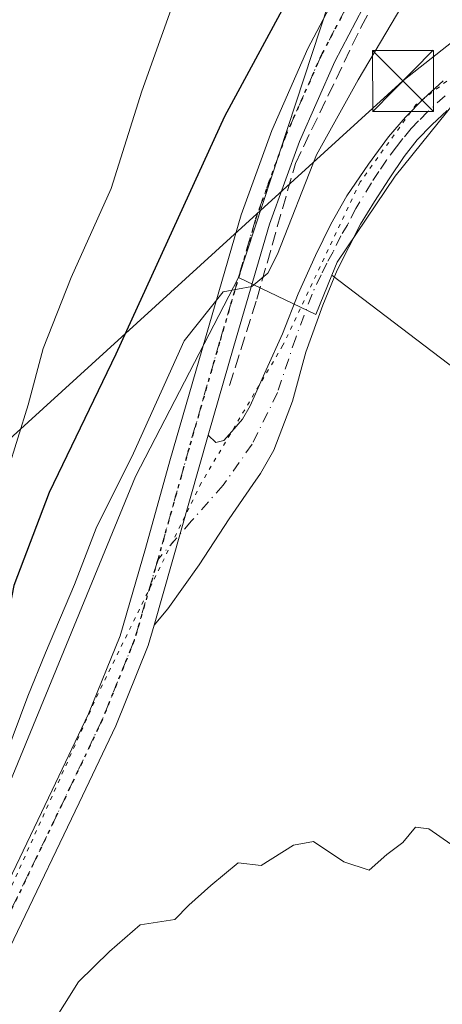
# Model space of a CAD drawing. Units: metres. Extents: x 598185 to 601672, y 4659720 to 4662082.
# Drawn here: x 599084 to 599137, y 4660544 to 4660665 of the extents above; entities that cross this region are included whole.
import ezdxf

# ---------------------------------------------------------------- set-up
doc = ezdxf.new("R2010")
doc.units = ezdxf.units.M
doc.header["$MEASUREMENT"] = 0
for name, pattern in [('DGN Style 3', [2.307223458686699, 1.648016756204785, -0.6592067024819142]), ('DGN Style 4', [2.6384748266838614, 1.318413404963828, -0.6592067024819142, 0.001648016756204785, -0.6592067024819142]), ('DGN Style 5', [1.1536117293433497, 0.4944050268614355, -0.6592067024819142])]:
    doc.linetypes.add(name, pattern=pattern)
for name, color, linetype, lineweight in [('Arbolado forestal CxS', 92, 'Continuous', 0), ('Corriente artificial lineal', 4, 'DGN Style 3', 13), ('Cultivos herbáceos CxS', 92, 'Continuous', 0), ('Cultivos leñosos CxS', 92, 'Continuous', 0), ('Curva de nivel maestra', 30, 'Continuous', 30), ('Curva de nivel normal', 30, 'Continuous', 0), ('Pastizal CxS', 92, 'Continuous', 0), ('Pista no pavimentada Cxs', 111, 'Continuous', 0), ('Pista no pavimentada eje', 91, 'DGN Style 4', 0), ('Ruta', 7, 'DGN Style 5', 30), ('Tendido', 6, 'Continuous', 0), ('Torre de tendido puntual', 7, 'Continuous', 0), ('Vía pecuaria eje', 92, 'DGN Style 5', 0)]:
    doc.layers.add(name, color=color, linetype=linetype, lineweight=lineweight)

# ---------------------------------------------------------------- blocks, each defined once
blk = doc.blocks.new('*U13')
at = {"layer": 'Arbolado forestal CxS', "color": 92, "linetype": 'Continuous', "lineweight": 0}
blk.add_polyline3d([(599144.2708999999, 4660732.799100001, 371.9196999999986), (599131.5827000003, 4660694.439300001, 373.9392999999982), (599111.4145000001, 4660633.1645, 379.4186999999947), (599098.7395000001, 4660608.692700001, 379.2692999999999), (599060.3110999997, 4660515.222300001, 378.7376999999979), (599034.5390999997, 4660462.0187, 381.7189999999973), (599012.1897, 4660431.7589, 384.3035999999993), (598984.1063000001, 4660402.672300001, 378.777900000001), (598949.4417000003, 4660377.858700001, 373.5849000000017), (598947.7169000005, 4660376.6237, 373.5629999999946), (598909.6431, 4660351.056299999, 374.9159000000073), (598864.4902999997, 4660304.005899999, 374.4275000000052)], dxfattribs=at)
blk = doc.blocks.new('5TTEND')
at = {"layer": 'Torre de tendido puntual', "color": 7, "linetype": 'Continuous', "lineweight": 0}
for p, q in [((-0.375, 0.3754), (0.375, -0.3746)), ((0.3720000000000001, 0.3784000000000001), (-0.3720000000000001, -0.3776))]:
    blk.add_line(p, q, dxfattribs=at)
at = {"layer": 'Torre de tendido puntual', "color": 7, "linetype": 'Continuous', "lineweight": 0, "flags": 128}
blk.add_lwpolyline([(-0.375, -0.3746), (0.375, -0.3746), (0.375, 0.3754), (-0.375, 0.3754), (-0.3720000000000001, -0.3776)], dxfattribs=at)

msp = doc.modelspace()

# ---------------------------------------------------------------- linework, layer by layer
at = {"layer": 'Arbolado forestal CxS', "color": 92, "linetype": 'Continuous', "lineweight": 0}
for points in [[(599151.5028999997, 4660794.263699999, 369.6679000000004), (599144.2708999999, 4660732.799100001, 371.9196999999986), (599131.5827000003, 4660694.439300001, 373.9392999999982), (599111.4145000001, 4660633.1645, 379.4186999999947)], [(599111.4145000001, 4660633.1645, 379.4186999999947), (599098.7395000001, 4660608.692700001, 379.2692999999999), (599060.3110999997, 4660515.222300001, 378.7376999999979), (599034.5390999997, 4660462.0187, 381.7189999999973), (599012.1897, 4660431.7589, 384.3035999999993), (598984.1063000001, 4660402.672300001, 378.777900000001)]]:
    msp.add_polyline3d(points, dxfattribs=at)
at = {"layer": 'Corriente artificial lineal', "color": 4, "linetype": 'DGN Style 3', "lineweight": 13}
msp.add_polyline3d([(599110.3435000004, 4660619.865300001, 380.965400000001), (599113.6771999998, 4660630.501499999, 380.1502999999939), (599118.4397, 4660647.170299999, 379.0491999999941), (599126.5360000003, 4660663.9978, 378.1209999999992), (599133.6798, 4660677.332900001, 376.8990999999951), (599140.3472999996, 4660693.525400001, 375.6741999999941), (599143.9984999998, 4660704.955399999, 374.7534000000014), (599148.1260000002, 4660720.3542, 373.8919000000024), (599153.9998000005, 4660746.865499999, 371.9434999999939), (599155.7460000003, 4660757.660499999, 371.3105000000069), (599158.2861000003, 4660769.725600001, 370.9128000000055), (599159.5560999997, 4660779.250600001, 370.6025999999983), (599158.9210999999, 4660787.346799999, 370.2062000000006), (599158.5301000001, 4660797.7501, 369.2741999999998)], dxfattribs=at)
at = {"layer": 'Cultivos herbáceos CxS', "color": 92, "linetype": 'Continuous', "lineweight": 0}
msp.add_polyline3d([(599249.3271000005, 4660698.4505, 383.934500000003), (599225.5231, 4660656.790100001, 384.1738000000041), (599263.1370999999, 4660639.234099999, 384.6622000000062), (599239.9400000004, 4660612.598400001, 384.9510000000009), (599225.6354, 4660591.1414, 385.1138999999966), (599213.2677999996, 4660565.092900001, 385.2042999999976), (599198.5506999996, 4660575.9143, 384.8506000000052), (599177.5815000003, 4660593.0713, 384.3300000000018), (599157.8833, 4660607.6863, 383.8847999999998), (599140.0910999998, 4660620.395099999, 383.6584000000003), (599122.9231000004, 4660633.4301, 382.1968000000052), (599123.5743000006, 4660635.033299999, 382.1938999999985), (599130.7433000002, 4660645.615700001, 382.4817999999942), (599139.2770999996, 4660656.1973, 382.5056999999942), (599150.8833, 4660666.0963, 381.5522000000055), (599161.1243000003, 4660674.288899999, 381.5437999999995), (599165.2204999998, 4660684.529300001, 381.718399999998), (599168.0745000001, 4660696.3247, 381.7706999999937), (599166.4099000003, 4660700.118100001, 381.6052000000054), (599167.2402999997, 4660726.197100001, 380.8251000000019), (599196.3227000004, 4660718.720100001, 383.1787999999942), (599218.2583, 4660713.080499999, 383.3699000000051)], close=True, dxfattribs=at)
for points in [[(599249.3271000005, 4660698.4505, 383.934500000003), (599218.2583, 4660713.080499999, 383.3699000000051), (599196.3227000004, 4660718.720100001, 383.1787999999942), (599167.2402999997, 4660726.197100001, 380.8251000000019), (599166.4099000003, 4660700.118100001, 381.6052000000054), (599168.0745000001, 4660696.3247, 381.7706999999937), (599165.2204999998, 4660684.529300001, 381.718399999998), (599161.1243000003, 4660674.288899999, 381.5437999999995), (599150.8833, 4660666.0963, 381.5522000000055), (599139.2770999996, 4660656.1973, 382.5056999999942), (599130.7433000002, 4660645.615700001, 382.4817999999942), (599123.5743000006, 4660635.033299999, 382.1938999999985), (599122.9231000004, 4660633.4301, 382.1968000000052)], [(599122.9231000004, 4660633.4301, 382.1968000000052), (599140.0910999998, 4660620.395099999, 383.6584000000003), (599157.8833, 4660607.6863, 383.8847999999998), (599177.5815000003, 4660593.0713, 384.3300000000018), (599198.5506999996, 4660575.9143, 384.8506000000052), (599213.2677999996, 4660565.092900001, 385.2042999999976)]]:
    msp.add_polyline3d(points, dxfattribs=at)
at = {"layer": 'Cultivos leñosos CxS', "color": 92, "linetype": 'Continuous', "lineweight": 0, "extrusion": (-0.2354331131932516, 0.04833285804116111, 0.9706879952104625), "elevation": 84579.35283360683, "flags": 128}
msp.add_lwpolyline([(-4685901.290808704, -340016.9861221631), (-4685898.736014729, -340006.4074961292), (-4685903.8653553, -340005.4272309204)], dxfattribs=at)
at = {"layer": 'Cultivos leñosos CxS', "color": 92, "linetype": 'Continuous', "lineweight": 0}
for points in [[(599111.4145000001, 4660633.1645, 379.4186999999947), (599098.7395000001, 4660608.692700001, 379.2692999999999), (599060.3110999997, 4660515.222300001, 378.7376999999979), (599034.5390999997, 4660462.0187, 381.7189999999973), (599012.1897, 4660431.7589, 384.3035999999993), (598984.1063000001, 4660402.672300001, 378.777900000001)], [(599060.3110999997, 4660515.222300001, 378.7376999999979), (599098.7395000001, 4660608.692700001, 379.2692999999999), (599111.4145000001, 4660633.1645, 379.4186999999947), (599120.9594999999, 4660628.596899999, 381.9612000000052), (599122.9231000004, 4660633.4301, 382.1968000000052), (599140.0910999998, 4660620.395099999, 383.6584000000003)], [(599122.9231000004, 4660633.4301, 382.1968000000052), (599140.0910999998, 4660620.395099999, 383.6584000000003), (599157.8833, 4660607.6863, 383.8847999999998), (599177.5815000003, 4660593.0713, 384.3300000000018), (599198.5506999996, 4660575.9143, 384.8506000000052), (599213.2677999996, 4660565.092900001, 385.2042999999976)]]:
    msp.add_polyline3d(points, dxfattribs=at)
at = {"layer": 'Curva de nivel maestra', "color": 30, "linetype": 'Continuous', "lineweight": 30, "elevation": 375, "flags": 128}
msp.add_lwpolyline([(599137.7599999999, 4660699.920100001), (599134.1299999999, 4660696.4001), (599131.3899999997, 4660691.960100001), (599127.3099999996, 4660683.800100001), (599120.3200000003, 4660672.6501), (599109.7199999997, 4660652.9801), (599096.3099999996, 4660623.7401), (599088.1299999999, 4660606.690099999), (599083.7800000003, 4660595.2501), (599082.1600000003, 4660586.9801), (599079.1600000003, 4660573.1601), (599076, 4660562.6601), (599073.1500000004, 4660554.9901), (599070.1200000001, 4660545.3201), (599067.8600000005, 4660540.2501)], dxfattribs=at)
at = {"layer": 'Curva de nivel normal', "color": 30, "linetype": 'Continuous', "lineweight": 0, "flags": 128}
for points, elevation in [([(599137.4500000002, 4660674.2301), (599133, 4660669.0001), (599126.1600000003, 4660657.460100001), (599121.0499999998, 4660648.270099999), (599116.2199999997, 4660636.050100001), (599115.0300000003, 4660633.700099999), (599113.0700000003, 4660632.040100001), (599109.54, 4660631.4001), (599104.75, 4660625.360099999), (599098.4900000002, 4660611.5601), (599093.9199999999, 4660602.3301), (599091.2199999997, 4660595.380100001), (599087.6600000003, 4660587.0001), (599085.5, 4660581.6601), (599078.0999999996, 4660561.9901), (599072.4400000004, 4660546.3201), (599069.4500000002, 4660538.3201)], 380), ([(599104.3600000005, 4660669.670100001), (599099.5499999998, 4660656.0701), (599095.7599999999, 4660644.110099999), (599090.8399999999, 4660633.1501), (599087.3799999999, 4660624.440099999), (599085.5300000003, 4660617.4801), (599083.0099999999, 4660609.3101), (599081.2599999999, 4660602.0801), (599079.5300000003, 4660595.870100001), (599078.8200000003, 4660591.110099999), (599078.4699999997, 4660584.8101), (599075.2300000006, 4660569.040100001), (599070.8799999999, 4660555.1801), (599067.8099999996, 4660545.120100001), (599065.1200000001, 4660539.7301)], 370), ([(599088.2699999996, 4660541.0101), (599091.7199999997, 4660546.5001), (599095.54, 4660550.2501), (599099.3300000001, 4660553.540100001), (599103.5999999996, 4660554.170100001), (599105.3200000003, 4660555.960100001), (599108.04, 4660558.380100001), (599111.4000000004, 4660561.140100001), (599114.2300000006, 4660560.8101), (599118.2199999997, 4660563.3301), (599120.6600000003, 4660563.7601), (599124.4000000004, 4660561.280099999), (599127.5199999996, 4660560.2501), (599129.7000000002, 4660562.1801), (599131.6500000004, 4660563.640100001), (599133.2100000001, 4660565.540100001), (599134.8799999999, 4660565.340100001), (599138.9500000002, 4660562.520099999)], 385)]:
    msp.add_lwpolyline(points, dxfattribs=dict(at, elevation=elevation))
at = {"layer": 'Pastizal CxS', "color": 92, "linetype": 'Continuous', "lineweight": 0, "extrusion": (-0.2354331131932516, 0.04833285804116111, 0.9706879952104625), "elevation": 84579.35283360683, "flags": 128}
msp.add_lwpolyline([(-4685901.290808704, -340016.9861221631), (-4685898.736014729, -340006.4074961292), (-4685903.8653553, -340005.4272309204)], dxfattribs=at)
at = {"layer": 'Pastizal CxS', "color": 92, "linetype": 'Continuous', "lineweight": 0}
msp.add_polyline3d([(599191.1297000004, 4660778.0977, 380.6747999999934), (599219.8339000001, 4660761.784299999, 382.5555000000023), (599268.5094999997, 4660732.0219, 383.1745999999985), (599249.3271000005, 4660698.4505, 383.934500000003), (599218.2583, 4660713.080499999, 383.3699000000051), (599196.3227000004, 4660718.720100001, 383.1787999999942), (599167.2402999997, 4660726.197100001, 380.8251000000019), (599166.4099000003, 4660700.118100001, 381.6052000000054), (599168.0745000001, 4660696.3247, 381.7706999999937), (599165.2204999998, 4660684.529300001, 381.718399999998), (599161.1243000003, 4660674.288899999, 381.5437999999995), (599150.8833, 4660666.0963, 381.5522000000055), (599139.2770999996, 4660656.1973, 382.5056999999942), (599130.7433000002, 4660645.615700001, 382.4817999999942), (599123.5743000006, 4660635.033299999, 382.1938999999985), (599122.9231000004, 4660633.4301, 382.1968000000052), (599120.9594999999, 4660628.596899999, 381.9612000000052), (599111.4145000001, 4660633.1645, 379.4186999999947), (599131.5827000003, 4660694.439300001, 373.9392999999982), (599144.2708999999, 4660732.799100001, 371.9196999999986), (599151.5028999997, 4660794.263699999, 369.6679000000004), (599161.7143000001, 4660786.8369, 370.5372000000062), (599177.7748999996, 4660779.3419, 376.0578999999998)], close=True, dxfattribs=at)
for points in [[(599151.5028999997, 4660794.263699999, 369.6679000000004), (599144.2708999999, 4660732.799100001, 371.9196999999986), (599131.5827000003, 4660694.439300001, 373.9392999999982), (599111.4145000001, 4660633.1645, 379.4186999999947)], [(599249.3271000005, 4660698.4505, 383.934500000003), (599218.2583, 4660713.080499999, 383.3699000000051), (599196.3227000004, 4660718.720100001, 383.1787999999942), (599167.2402999997, 4660726.197100001, 380.8251000000019), (599166.4099000003, 4660700.118100001, 381.6052000000054), (599168.0745000001, 4660696.3247, 381.7706999999937), (599165.2204999998, 4660684.529300001, 381.718399999998), (599161.1243000003, 4660674.288899999, 381.5437999999995), (599150.8833, 4660666.0963, 381.5522000000055), (599139.2770999996, 4660656.1973, 382.5056999999942), (599130.7433000002, 4660645.615700001, 382.4817999999942), (599123.5743000006, 4660635.033299999, 382.1938999999985), (599122.9231000004, 4660633.4301, 382.1968000000052)]]:
    msp.add_polyline3d(points, dxfattribs=at)
at = {"layer": 'Pista no pavimentada Cxs', "color": 111, "linetype": 'Continuous', "lineweight": 0, "extrusion": (0.01483606416437019, 0.05208374217930559, 0.9985325107379881), "elevation": 252011.6748703253, "flags": 128}
msp.add_lwpolyline([(700600.108417043, -4639576.978246272), (700600.1084170431, -4639601.321082502)], dxfattribs=at)
msp.add_lwpolyline([(700600.108417043, -4639576.978246272), (700600.1084170431, -4639601.321082502)], dxfattribs=at)
at = {"layer": 'Pista no pavimentada Cxs', "color": 111, "linetype": 'Continuous', "lineweight": 0}
for points in [[(599146.7500999998, 4660793.0701, 369.4888999999966), (599151.1501000002, 4660791.800100001, 369.7630000000063), (599155.6601, 4660787.920100001, 371.1132999999973), (599158.2301000003, 4660782.800100001, 372.5544999999984), (599158.3701, 4660777.8301, 372.3080999999947), (599155.9700999996, 4660763.4001, 372.3077000000048), (599153.4001000002, 4660749.3201, 372.0255999999936), (599151.1401000004, 4660737.4801, 373.1766999999964), (599148.7701000003, 4660725.600099999, 374.3089000000036), (599145.6801000005, 4660712.9901, 374.6294000000053), (599141.9200999998, 4660700.520099999, 376.8554000000004), (599138.1801000005, 4660690.0101, 376.6325999999972), (599133.8000999996, 4660679.700099999, 377.1799000000028), (599128.4801000003, 4660669.600099999, 378.2253000000055), (599123.2901, 4660659.7401, 378.9018000000069), (599118.9301000005, 4660649.880100001, 379.4994000000006), (599115.2701000003, 4660639.720100001, 380.0059999999939), (599110.8701, 4660624.700099999, 380.8303000000014), (599107.7100999998, 4660613.7601, 381.6290000000009)], [(599073.3400999998, 4660538.4901, 383.7489999999962), (599080.9101, 4660554.3101, 383.4973000000027), (599088.5100999996, 4660570.110099999, 383.3717999999935), (599092.9700999996, 4660579.4801, 383.198000000004), (599096.8501000004, 4660589.090100001, 382.7856999999931), (599099.9901000002, 4660599.8301, 382.261599999998), (599102.9801000003, 4660610.590100001, 381.5976999999984), (599107.3501000004, 4660625.7301, 380.4648000000016), (599111.7801000001, 4660640.860099999, 379.0785000000033), (599115.5201000003, 4660651.2501, 378.5296999999992), (599119.9901000002, 4660661.340100001, 377.7165999999997), (599125.2301000003, 4660671.3101, 377.4216000000015), (599130.4801000003, 4660681.280099999, 376.3521999999939), (599134.7600999996, 4660691.350099999, 375.7649999999995), (599138.4301000005, 4660701.6601, 375.3104000000022)], [(599073.3400999998, 4660538.4901, 383.7489999999962), (599080.9101, 4660554.3101, 383.4973000000027), (599088.5100999996, 4660570.110099999, 383.3717999999935), (599092.9700999996, 4660579.4801, 383.198000000004), (599096.8501000004, 4660589.090100001, 382.7856999999931), (599099.9901000002, 4660599.8301, 382.261599999998), (599102.9801000003, 4660610.590100001, 381.5976999999984), (599107.3501000004, 4660625.7301, 380.4648000000016), (599111.7801000001, 4660640.860099999, 379.0785000000033), (599115.5201000003, 4660651.2501, 378.5296999999992), (599119.9901000002, 4660661.340100001, 377.7165999999997), (599125.2301000003, 4660671.3101, 377.4216000000015), (599130.4801000003, 4660681.280099999, 376.3521999999939), (599134.7600999996, 4660691.350099999, 375.7649999999995), (599138.4301000005, 4660701.6601, 375.3104000000022)], [(599138.1801000005, 4660690.0101, 376.6325999999972), (599133.8000999996, 4660679.700099999, 377.1799000000028), (599128.4801000003, 4660669.600099999, 378.2253000000055), (599123.2901, 4660659.7401, 378.9018000000069), (599118.9301000005, 4660649.880100001, 379.4994000000006), (599115.2701000003, 4660639.720100001, 380.0059999999939), (599110.8701, 4660624.700099999, 380.8303000000014), (599107.7100999998, 4660613.7601, 381.6290000000009), (599101.0510999998, 4660590.382900001, 382.9472999999998), (599100.3201000001, 4660587.880100001, 383.1111999999994), (599096.3300999999, 4660578.0101, 383.7646999999997), (599091.8201000001, 4660568.530099999, 383.8696000000054), (599084.2200999996, 4660552.720100001, 384.3438000000024), (599076.6901000004, 4660536.9901, 384.4079999999958)], [(599137.1300999997, 4660653.700099999, 382.7465999999986), (599135.2200999996, 4660651.960100001, 383.1290000000009), (599133.4401000004, 4660650.090100001, 383.2088999999978), (599131.8501000004, 4660648.0601, 382.9018999999971), (599129.9700999996, 4660645.3101, 382.7200000000012), (599128.1700999998, 4660642.5101, 382.7116999999998), (599126.4600999998, 4660639.720100001, 382.663400000005), (599123.6019000001, 4660634.0505, 382.578800000003), (599121.8026999999, 4660629.7643, 382.4723999999987), (599119.7348999997, 4660623.956700001, 382.3255000000063), (599118.0812999997, 4660617.9375, 382.2161000000052), (599115.7663000004, 4660611.918099999, 382.1722000000009), (599114.1310999999, 4660609.061100001, 382.2608999999939), (599113.1864999998, 4660607.684900001, 382.2620000000024), (599110.2761000004, 4660603.451500001, 382.309699999998), (599106.5719, 4660597.829100001, 382.5421000000061), (599102.7355000004, 4660592.405099999, 382.8083999999944), (599101.0510999998, 4660590.382900001, 382.9472999999998), (599107.7100999998, 4660613.7601, 381.6290000000009), (599108.6601, 4660612.880100001, 381.7718000000023), (599109.6401000004, 4660613.110099999, 381.8181000000041), (599110.6300999997, 4660614.200099999, 381.803700000004), (599111.9101, 4660615.7301, 381.7948999999935), (599112.8901000004, 4660617.360099999, 381.7703000000038), (599114.8601000002, 4660621.800100001, 381.6579999999958), (599116.8501000004, 4660626.220100001, 381.7948999999935), (599118.7865000004, 4660631.140100001, 381.940499999997), (599120.9030999999, 4660635.8497, 381.9670000000042), (599122.8081, 4660639.7127, 382.1682000000001), (599124.7660999997, 4660643.2051, 382.1358999999939), (599127.4401000004, 4660647.090100001, 382.350099999996), (599129.9200999998, 4660650.450099999, 382.858699999997), (599131.9801000003, 4660652.880100001, 383.5207999999984), (599134.2001, 4660655.130100001, 383.2890999999945), (599136.6300999997, 4660657.350099999, 382.7023999999947)], [(599107.7100999998, 4660613.7601, 381.6290000000009), (599108.6601, 4660612.880100001, 381.7718000000023), (599109.6401000004, 4660613.110099999, 381.8181000000041), (599110.6300999997, 4660614.200099999, 381.803700000004), (599111.9101, 4660615.7301, 381.7948999999935), (599112.8901000004, 4660617.360099999, 381.7703000000038), (599114.8601000002, 4660621.800100001, 381.6579999999958), (599116.8501000004, 4660626.220100001, 381.7948999999935), (599118.7865000004, 4660631.140100001, 381.940499999997), (599120.9030999999, 4660635.8497, 381.9670000000042), (599122.8081, 4660639.7127, 382.1682000000001), (599124.7660999997, 4660643.2051, 382.1358999999939), (599127.4401000004, 4660647.090100001, 382.350099999996), (599129.9200999998, 4660650.450099999, 382.858699999997), (599131.9801000003, 4660652.880100001, 383.5207999999984), (599134.2001, 4660655.130100001, 383.2890999999945), (599136.6300999997, 4660657.350099999, 382.7023999999947)], [(599137.1300999997, 4660653.700099999, 382.7465999999986), (599135.2200999996, 4660651.960100001, 383.1290000000009), (599133.4401000004, 4660650.090100001, 383.2088999999978), (599131.8501000004, 4660648.0601, 382.9018999999971), (599129.9700999996, 4660645.3101, 382.7200000000012), (599128.1700999998, 4660642.5101, 382.7116999999998), (599126.4600999998, 4660639.720100001, 382.663400000005), (599123.6019000001, 4660634.0505, 382.578800000003), (599121.8026999999, 4660629.7643, 382.4723999999987), (599119.7348999997, 4660623.956700001, 382.3255000000063), (599118.0812999997, 4660617.9375, 382.2161000000052), (599115.7663000004, 4660611.918099999, 382.1722000000009), (599114.1310999999, 4660609.061100001, 382.2608999999939), (599113.1864999998, 4660607.684900001, 382.2620000000024), (599110.2761000004, 4660603.451500001, 382.309699999998), (599106.5719, 4660597.829100001, 382.5421000000061), (599102.7355000004, 4660592.405099999, 382.8083999999944), (599101.0510999998, 4660590.382900001, 382.9472999999998)], [(599101.0510999998, 4660590.382900001, 382.9472999999998), (599100.3201000001, 4660587.880100001, 383.1111999999994), (599096.3300999999, 4660578.0101, 383.7646999999997), (599091.8201000001, 4660568.530099999, 383.8696000000054), (599084.2200999996, 4660552.720100001, 384.3438000000024), (599076.6901000004, 4660536.9901, 384.4079999999958), (599072.2600999996, 4660526.370100001, 384.6775999999954), (599066.2500999998, 4660510.220100001, 385.0950000000012), (599060.2600999996, 4660493.9901, 385.2424000000028), (599056.0000999998, 4660482.540100001, 385.1425000000018), (599051.7001, 4660471.030099999, 385.1839000000036), (599045.1901000004, 4660455.5101, 385.4481999999989), (599038.1700999998, 4660440.2401, 385.4835000000021), (599032.9301000005, 4660429.4301, 385.5535999999993), (599027.7500999998, 4660418.7501, 385.6398999999947), (599025.0301000001, 4660412.0101, 385.8029999999999), (599022.7401000002, 4660405.050100001, 385.8509999999951), (599020.9101, 4660398.440099999, 385.9104999999981), (599019.7301000003, 4660391.770099999, 386.0029000000068), (599018.7500999998, 4660381.9801, 386.042300000001), (599017.7500999998, 4660372.0701, 386.0571000000054), (599008.7823000001, 4660346.178500001, 386.7810999999929)]]:
    msp.add_polyline3d(points, dxfattribs=at)
at = {"layer": 'Pista no pavimentada eje', "color": 91, "linetype": 'DGN Style 4', "lineweight": 0}
for points in [[(599144.2093000002, 4660791.5481, 369.3022999999957), (599146.1300999997, 4660791.4301, 369.4256000000024), (599148.0301000001, 4660790.8051, 369.543399999995), (599150.2301000003, 4660790.170100001, 369.695000000007), (599154.1851000005, 4660786.765100001, 370.5574999999953), (599156.4051000001, 4660782.340100001, 371.6174000000028), (599156.5301000001, 4660777.9551, 371.7087999999931), (599154.1601, 4660763.715100001, 371.6769000000059), (599151.5950999996, 4660749.6601, 371.7010000000009), (599149.3350999998, 4660737.835100001, 372.7351000000053), (599146.9801000003, 4660726.0001, 373.5087000000058), (599143.9051000001, 4660713.475099999, 374.3166000000056), (599140.1750999996, 4660701.090100001, 376.0626000000047), (599136.4700999996, 4660690.6801, 376.0920000000042), (599132.1401000004, 4660680.4901, 376.712400000004), (599121.6401000004, 4660660.540100001, 378.2308000000049), (599117.2251000004, 4660650.565099999, 378.9731999999931), (599113.5251000002, 4660640.290100001, 379.614499999996), (599109.1101000002, 4660625.215100001, 380.664499999999), (599105.3450999996, 4660612.175100001, 381.603099999993), (599101.4901000002, 4660598.425100001, 382.479800000001)], [(599136.8800999997, 4660655.5251, 382.7207000000053), (599134.7100999998, 4660653.545100001, 383.2198000000063), (599133.6001000004, 4660652.420100001, 383.4391999999934), (599132.7100999998, 4660651.485099999, 383.4679000000033), (599131.6801000005, 4660650.270099999, 383.1655000000028), (599130.8850999996, 4660649.255100001, 382.909799999994), (599129.6451000003, 4660647.575099999, 382.5859999999957), (599128.7050999999, 4660646.200099999, 382.5475000000006), (599127.8051000005, 4660644.800100001, 382.5414000000019), (599125.8800999997, 4660641.630100001, 382.4606000000058), (599124.8850999996, 4660639.6951, 382.4514000000054), (599124.0500999996, 4660638.280099999, 382.450800000006), (599123.0850999998, 4660636.3301, 382.4391000000033), (599122.3201000001, 4660634.9301, 382.3748999999953), (599121.6201, 4660633.495100001, 382.2948999999935), (599120.4851000002, 4660631.110099999, 382.2161999999953), (599118.4781, 4660625.742699999, 382.1039000000019), (599116.2292999999, 4660618.9957, 381.9836000000068), (599113.1202999996, 4660612.6457, 382.0577999999951), (599109.5484999996, 4660607.6187, 382.1423000000068), (599105.6349, 4660603.2051, 382.2963000000018), (599101.4901000002, 4660598.425100001, 382.479800000001)], [(599101.4901000002, 4660598.425100001, 382.479800000001), (599098.5850999998, 4660588.485099999, 382.9817999999942), (599094.6501000002, 4660578.745100001, 383.4557000000059), (599090.1651, 4660569.3201, 383.6159999999945), (599082.5651000004, 4660553.515100001, 383.8671999999933), (599075.0151000004, 4660537.7401, 384.1410000000033), (599070.5551000005, 4660527.040100001, 384.321299999996), (599064.5301000001, 4660510.860099999, 384.886599999998), (599058.5351, 4660494.6251, 385.0733999999939), (599049.9951, 4660471.7051, 385.0555000000023), (599043.5100999996, 4660456.2501, 385.2350000000006), (599036.5100999996, 4660441.0251, 385.3849999999948), (599026.0751, 4660419.495100001, 385.5476999999955), (599023.3051000005, 4660412.640100001, 385.7161999999953), (599020.9851000002, 4660405.5801, 385.7857999999979), (599020.0701000001, 4660402.2751, 385.8212000000058), (599019.0220999997, 4660398.8555, 385.8479999999981), (599018.0207000002, 4660391.849300001, 385.9373999999953), (599017.3850999996, 4660387.1251, 385.9695999999968), (599016.9200999998, 4660382.165100001, 385.9952000000048), (599016.4907000001, 4660378.3159, 386.0114999999932), (599015.8466999996, 4660371.8167, 386.023000000001), (599004.2424999997, 4660339.800100001, 386.6889999999985)]]:
    msp.add_polyline3d(points, dxfattribs=at)
at = {"layer": 'Ruta', "color": 7, "linetype": 'DGN Style 5', "lineweight": 30}
msp.add_polyline3d([(599140.1750999996, 4660701.090100001, 376.0626000000047), (599136.4700999996, 4660690.6801, 376.0920000000042), (599132.1401000004, 4660680.4901, 376.712400000004), (599121.6401000004, 4660660.540100001, 378.2308000000049), (599117.2251000004, 4660650.565099999, 378.9731999999931), (599113.5251000002, 4660640.290100001, 379.614499999996), (599109.1101000002, 4660625.215100001, 380.664499999999), (599105.3450999996, 4660612.175100001, 381.603099999993), (599101.4901000002, 4660598.425100001, 382.479800000001), (599098.5850999998, 4660588.485099999, 382.9817999999942), (599094.6501000002, 4660578.745100001, 383.4557000000059), (599090.1651, 4660569.3201, 383.6159999999945), (599082.5651000004, 4660553.515100001, 383.8671999999933), (599075.0151000004, 4660537.7401, 384.1410000000033)], dxfattribs=at)
at = {"layer": 'Tendido', "color": 6, "linetype": 'Continuous', "lineweight": 0}
msp.add_polyline3d([(598630.3875000002, 4660199.8388, 379.8390000000072), (598785.3722999999, 4660339.8421, 377.6545000000042), (598937.6979, 4660480.8588, 375.4410999999964), (599131.6802000003, 4660657.3433, 383.3751000000047), (599247.2609999999, 4660748.617699999, 386.4416000000056), (599384.9769000001, 4660856.9648, 383.8059999999969), (599514.3415000001, 4660960.4749, 382.1569000000018), (599699.8317, 4660972.455600001, 382.1520000000019), (599869.6946, 4660984.097300001, 382.0369000000064), (600049.4792999999, 4660995.739, 381.5368000000017), (600229.2641000003, 4661010.8203, 382.1266000000033), (600280.0125000002, 4661094.7763, 381.9205999999977), (600359.7357999999, 4661228.545499999, 379.1520000000019), (600449.6605000002, 4661382.3113, 377.7201000000059), (600541.6677999999, 4661537.7718, 379.6757000000071)], dxfattribs=at)
at = {"layer": 'Vía pecuaria eje', "color": 92, "linetype": 'DGN Style 5', "lineweight": 0}
msp.add_polyline3d([(599144.4259000003, 4660662.9246, 382.0200999999943), (599133.3130999999, 4660654.458000001, 383.4792000000016), (599126.4336000001, 4660644.9331, 382.2725000000065), (599116.9079999998, 4660624.824999999, 381.8742000000057), (599106.8532999996, 4660607.891899999, 382.042300000001), (599094.1525999998, 4660581.963, 383.1269000000029), (599079.8641999997, 4660550.213199999, 383.8224000000046), (599065.0466, 4660515.817700001, 384.5017999999982), (599054.9914999995, 4660486.184599999, 384.9282999999996), (599047.0535000004, 4660466.605599999, 385.0195999999996), (599034.3526, 4660438.560000001, 385.4775999999983), (599024.8269999997, 4660418.4518, 385.5375000000058), (599020.0641000001, 4660404.1645, 385.7869999999967), (599017.4178999999, 4660387.760399999, 385.9645000000019), (599014.7714999998, 4660369.239700001, 386.0158999999985), (599009.4795000004, 4660353.364800001, 386.1040000000066), (599000.4830999998, 4660335.373299999, 386.065499999997)], dxfattribs=at)

# ---------------------------------------------------------------- block references
at = {"layer": 'Arbolado forestal CxS', "color": 92, "linetype": 'Continuous', "lineweight": 0}
msp.add_blockref('*U13', (0, 0), dxfattribs=at)
at = {"layer": 'Torre de tendido puntual', "color": 7, "linetype": 'Continuous', "lineweight": 0, "xscale": 10, "yscale": 10, "zscale": 10}
msp.add_blockref('5TTEND', (599131.6802000003, 4660657.3433, 383.3751000000047), dxfattribs=at)

doc.saveas('drawing.dxf')
